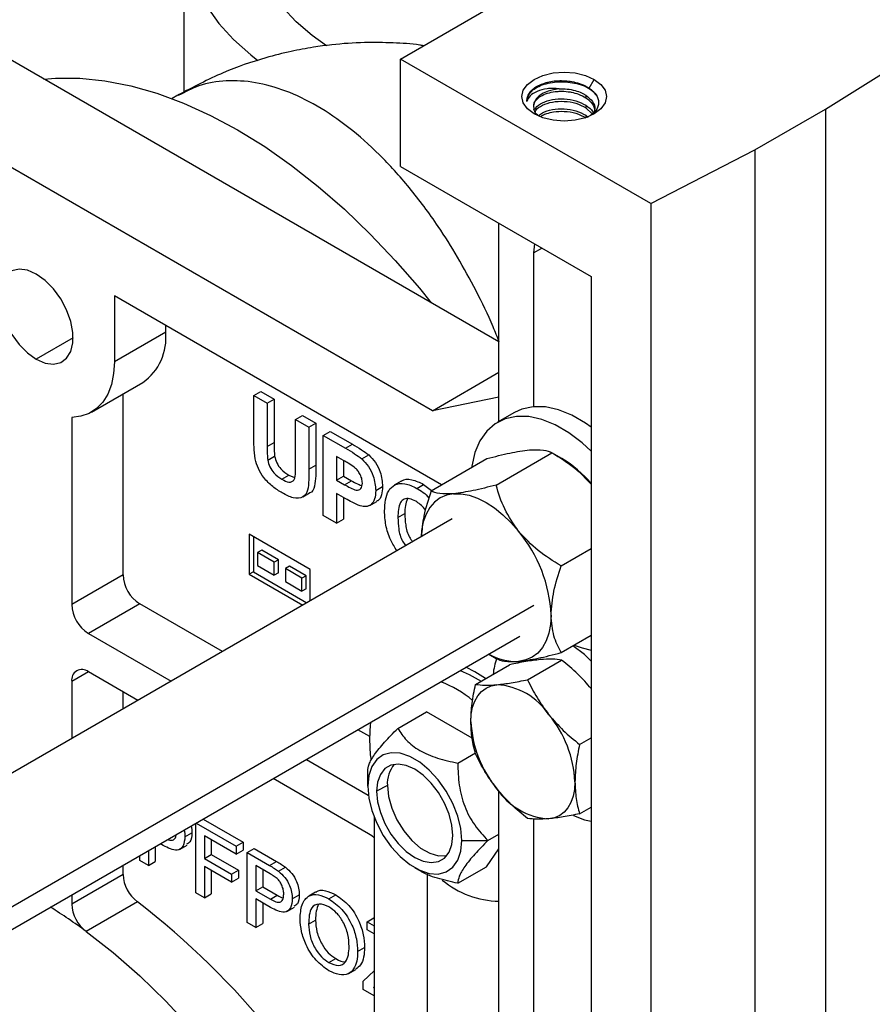
# Model space of a CAD drawing. Units: inches. Extents: x 5080.8 to 5150.4, y -3992.3 to -3933.1.
# Drawn here: x 5131.4 to 5135.7, y -3951.6 to -3946.6 of the extents above; entities that cross this region are included whole.
import ezdxf

# ---------------------------------------------------------------- set-up
doc = ezdxf.new("R2010")
doc.units = ezdxf.units.IN
doc.header["$MEASUREMENT"] = 0

msp = doc.modelspace()

# ---------------------------------------------------------------- linework, layer by layer
at = {"color": 7, "linetype": 'Continuous', "lineweight": 25}
for p, q in [((5133.82884, -3948.21072), (5129.92561, -3945.95744)), ((5132.2225, -3946.12701), (5132.2225, -3946.93877)), ((5133.48943, -3948.56178), (5129.45185, -3946.23093)), ((5133.3268, -3946.76932), (5134.18947, -3946.27131)), ((5135.49408, -3947.02444), (5136.53268, -3946.37491)), ((5133.3268, -3947.3164), (5133.3268, -3946.76932)), ((5134.60312, -3947.50612), (5133.3268, -3946.76932)), ((5134.28848, -3946.91726), (5134.31409, -3946.8729)), ((5132.19253, -3946.95372), (5132.16238, -3946.97112)), ((5132.19692, -3946.95436), (5132.1937, -3946.95586)), ((5134.27167, -3946.95404), (5134.27167, -3946.9668)), ((5134.27167, -3947.00507), (5134.27167, -3947.01783)), ((5134.27167, -3947.01783), (5134.30415, -3947.04895)), ((5134.27167, -3947.0561), (5134.28278, -3947.06676)), ((5135.13345, -3947.23263), (5135.49408, -3947.02444)), ((5135.49408, -3947.02444), (5135.49408, -3961.21585)), ((5134.60312, -3947.50612), (5135.13345, -3947.23263)), ((5135.13345, -3947.23263), (5135.13345, -3955.08775)), ((5133.3268, -3947.3164), (5134.29907, -3947.87768)), ((5134.60312, -3947.50612), (5134.60312, -3955.36125)), ((5133.82884, -3948.6163), (5133.82884, -3947.60622)), ((5134.00958, -3947.71056), (5134.00562, -3947.75736)), ((5134.00562, -3947.75736), (5134.00562, -3948.54114)), ((5134.29907, -3947.87768), (5134.29907, -3962.06916)), ((5133.5357, -3948.9396), (5131.86839, -3947.97708)), ((5131.86839, -3947.97708), (5131.86839, -3948.31187)), ((5132.13002, -3948.16083), (5131.86839, -3948.31187)), ((5132.13002, -3948.16083), (5132.13002, -3948.12812)), ((5133.48943, -3948.56178), (5133.82884, -3948.36584)), ((5131.75187, -3948.5694), (5132.0135, -3948.41837)), ((5131.91258, -3949.39893), (5131.91258, -3948.47663)), ((5132.57939, -3948.48353), (5132.61475, -3948.46311)), ((5132.61475, -3948.46311), (5132.68274, -3948.50237)), ((5132.57939, -3948.48353), (5132.64739, -3948.52278)), ((5132.57939, -3948.70042), (5132.57939, -3948.48353)), ((5132.64739, -3948.52278), (5132.68274, -3948.50237)), ((5132.64739, -3948.52278), (5132.64739, -3948.74433)), ((5132.68274, -3948.50237), (5132.68274, -3948.72392)), ((5133.82884, -3948.49335), (5133.48943, -3948.56178)), ((5133.90733, -3948.57099), (5133.82177, -3948.62038)), ((5131.65095, -3948.59574), (5131.65095, -3949.54997)), ((5132.79243, -3948.60651), (5132.82779, -3948.5861)), ((5132.79243, -3948.83281), (5132.79243, -3948.60651)), ((5132.79243, -3948.60651), (5132.86042, -3948.64576)), ((5132.82779, -3948.5861), (5132.89578, -3948.62535)), ((5132.86042, -3948.64576), (5132.89578, -3948.62535)), ((5132.89578, -3948.62535), (5132.89578, -3948.83889)), ((5132.86042, -3948.64576), (5132.86042, -3948.8593)), ((5132.93295, -3948.68763), (5132.9683, -3948.66722)), ((5132.9683, -3948.66722), (5133.08141, -3948.73251)), ((5132.64739, -3948.74433), (5132.68274, -3948.72392)), ((5132.93295, -3949.0959), (5132.93295, -3948.68763)), ((5132.93295, -3948.68763), (5133.04605, -3948.75292)), ((5133.04605, -3948.75292), (5133.08141, -3948.73251)), ((5133.81445, -3948.9404), (5134.09859, -3948.77636)), ((5134.14992, -3948.806), (5134.09852, -3948.77632)), ((5132.65015, -3948.8143), (5132.6855, -3948.79389)), ((5133.03692, -3948.81569), (5133.00094, -3948.79492)), ((5133.00094, -3948.79492), (5133.00094, -3948.91531)), ((5133.03629, -3948.81533), (5133.03629, -3948.8949)), ((5133.12991, -3948.80755), (5133.16526, -3948.78714)), ((5133.48299, -3948.97003), (5133.76714, -3948.806)), ((5132.86042, -3948.8593), (5132.89578, -3948.83889)), ((5132.72203, -3948.91133), (5132.75739, -3948.89092)), ((5132.75739, -3948.89092), (5132.78679, -3948.90235)), ((5133.00094, -3948.91531), (5133.03629, -3948.8949)), ((5133.00094, -3948.91531), (5133.04173, -3948.93886)), ((5133.03629, -3948.8949), (5133.07709, -3948.91845)), ((5133.04173, -3948.93886), (5133.07709, -3948.91845)), ((5133.3299, -3948.9215), (5133.29454, -3948.94191)), ((5133.20038, -3948.9687), (5133.23573, -3948.94829)), ((5133.40938, -3948.95743), (5133.44474, -3948.93702)), ((5133.44474, -3948.93702), (5133.48511, -3948.96881)), ((5132.82853, -3949.00138), (5132.86388, -3948.98097)), ((5133.04747, -3949.01022), (5133.00094, -3948.98336)), ((5133.00094, -3948.98336), (5133.00094, -3949.13515)), ((5133.03629, -3949.00377), (5133.03629, -3949.11474)), ((5133.17065, -3949.04404), (5133.20601, -3949.02363)), ((5133.59068, -3949.11318), (5129.31112, -3951.58372)), ((5133.00094, -3949.13515), (5132.93295, -3949.0959)), ((5133.00094, -3949.13515), (5133.03629, -3949.11474)), ((5133.3137, -3949.10649), (5133.34905, -3949.08608)), ((5132.86718, -3949.37083), (5132.55605, -3949.19122)), ((5132.55605, -3949.19122), (5132.55605, -3949.39535)), ((5132.57726, -3949.20346), (5132.57726, -3949.38311)), ((5132.61969, -3949.27287), (5132.59848, -3949.28511)), ((5132.70454, -3949.32185), (5132.61969, -3949.27287)), ((5134.1459, -3949.35273), (5134.29907, -3949.2643)), ((5132.59848, -3949.28511), (5132.59848, -3949.35044)), ((5132.68333, -3949.3341), (5132.59848, -3949.28511)), ((5132.70454, -3949.32185), (5132.68333, -3949.3341)), ((5132.70454, -3949.38718), (5132.70454, -3949.32185)), ((5132.59848, -3949.35044), (5132.68333, -3949.39942)), ((5132.68333, -3949.39942), (5132.68333, -3949.3341)), ((5132.76111, -3949.35451), (5132.7399, -3949.36676)), ((5132.82475, -3949.41574), (5132.7399, -3949.36676)), ((5132.7399, -3949.36676), (5132.7399, -3949.43208)), ((5132.84596, -3949.40349), (5132.76111, -3949.35451)), ((5132.86718, -3949.53085), (5132.86718, -3949.37083)), ((5131.91258, -3949.39893), (5131.65095, -3949.54997)), ((5132.57726, -3949.38311), (5132.55605, -3949.39535)), ((5132.55605, -3949.39535), (5132.82897, -3949.5529)), ((5132.57726, -3949.38311), (5132.85018, -3949.54066)), ((5132.70454, -3949.38718), (5132.68333, -3949.39942)), ((5132.84596, -3949.40349), (5132.82475, -3949.41574)), ((5132.82475, -3949.48106), (5132.82475, -3949.41574)), ((5132.84596, -3949.46882), (5132.84596, -3949.40349)), ((5132.7399, -3949.43208), (5132.82475, -3949.48106)), ((5132.84596, -3949.46882), (5132.82475, -3949.48106)), ((5131.99744, -3949.5459), (5131.73581, -3949.69694)), ((5132.41927, -3949.78942), (5131.99744, -3949.5459)), ((5129.65806, -3952.18015), (5133.93566, -3949.71075)), ((5131.73581, -3949.69694), (5132.15764, -3949.94046)), ((5134.1459, -3949.79469), (5134.29907, -3949.70627)), ((5133.77669, -3949.80252), (5133.81452, -3949.82437)), ((5133.77669, -3949.80252), (5133.81445, -3949.82433)), ((5133.9745, -3949.93257), (5134.14811, -3949.83235)), ((5133.70934, -3949.95628), (5133.88294, -3949.85606)), ((5131.98791, -3950.03844), (5131.73581, -3949.89291)), ((5131.65095, -3949.94191), (5131.65095, -3950.23296)), ((5131.91258, -3950.08192), (5131.91258, -3949.99496)), ((5133.31288, -3950.18095), (5133.45872, -3950.09676)), ((5133.69194, -3950.2314), (5133.45872, -3950.09676)), ((5133.17002, -3950.22282), (5133.10933, -3950.18778)), ((5134.23967, -3950.26243), (5134.29907, -3950.22814)), ((5133.61906, -3950.35771), (5133.70849, -3950.30608)), ((5132.8477, -3950.33882), (5133.16278, -3950.52071)), ((5133.15978, -3950.47531), (5133.15978, -3950.39877)), ((5133.16416, -3950.71748), (5132.67796, -3950.4368)), ((5133.26011, -3950.472), (5133.20522, -3950.50154)), ((5133.82884, -3952.17338), (5133.82884, -3950.49997)), ((5134.23967, -3950.61601), (5134.29907, -3950.58171)), ((5133.19245, -3950.63372), (5133.19245, -3952.93617)), ((5132.28361, -3951.01961), (5132.28361, -3950.66446)), ((5132.28542, -3950.66341), (5132.48985, -3950.78143)), ((5132.32077, -3950.643), (5132.52521, -3950.76102)), ((5134.00562, -3950.64238), (5134.00562, -3952.03584)), ((5132.22808, -3950.73301), (5132.26344, -3950.7126)), ((5132.48985, -3950.82265), (5132.32724, -3950.72877)), ((5132.32724, -3950.72877), (5132.32724, -3950.84327)), ((5133.77215, -3950.75229), (5133.82884, -3950.71956)), ((5132.07703, -3950.78371), (5132.07703, -3950.85953)), ((5132.11747, -3950.77713), (5132.10295, -3950.76875)), ((5132.20354, -3950.79619), (5132.2389, -3950.77578)), ((5132.36259, -3950.74918), (5132.36259, -3950.82286)), ((5132.48985, -3950.78143), (5132.52521, -3950.76102)), ((5132.48985, -3950.78143), (5132.48985, -3950.82265)), ((5132.52521, -3950.76102), (5132.52521, -3950.80224)), ((5133.63957, -3950.75229), (5133.77215, -3950.75229)), ((5131.99805, -3950.85475), (5131.99805, -3950.82931)), ((5132.04168, -3950.80412), (5132.04168, -3950.87994)), ((5132.32724, -3950.84327), (5132.36259, -3950.82286)), ((5132.36259, -3950.82286), (5132.50141, -3950.903)), ((5132.48985, -3950.82265), (5132.52521, -3950.80224)), ((5132.54538, -3950.81348), (5132.58073, -3950.79307)), ((5132.54538, -3951.17072), (5132.54538, -3950.81348)), ((5132.54538, -3950.81348), (5132.65903, -3950.87909)), ((5132.58073, -3950.79307), (5132.69439, -3950.85868)), ((5133.7649, -3950.88592), (5133.82884, -3950.79494)), ((5131.91258, -3950.92515), (5131.91258, -3950.87865)), ((5132.04168, -3950.87994), (5131.99805, -3950.85475)), ((5132.04168, -3950.87994), (5132.07703, -3950.85953)), ((5132.32724, -3950.84327), (5132.46605, -3950.92341)), ((5132.46605, -3950.96463), (5132.32724, -3950.88449)), ((5132.32724, -3950.88449), (5132.32724, -3951.04479)), ((5132.66287, -3950.92253), (5132.589, -3950.87989)), ((5132.589, -3950.87989), (5132.589, -3951.00813)), ((5132.65903, -3950.87909), (5132.69439, -3950.85868)), ((5133.61906, -3950.97011), (5133.7649, -3950.88592)), ((5131.91258, -3950.92515), (5131.65095, -3951.07619)), ((5132.36259, -3950.9049), (5132.36259, -3951.02438)), ((5132.46605, -3950.92341), (5132.50141, -3950.903)), ((5132.46605, -3950.92341), (5132.46605, -3950.96463)), ((5132.50141, -3950.903), (5132.50141, -3950.94422)), ((5132.62436, -3950.9003), (5132.62436, -3950.98772)), ((5132.70489, -3950.90893), (5132.74024, -3950.88852)), ((5133.39964, -3950.8908), (5133.42501, -3950.90545)), ((5133.46307, -3950.92183), (5133.46307, -3953.62058)), ((5132.46605, -3950.96463), (5132.50141, -3950.94422)), ((5131.65095, -3951.02968), (5131.65095, -3951.07619)), ((5132.32724, -3951.04479), (5132.28361, -3951.01961)), ((5132.32724, -3951.04479), (5132.36259, -3951.02438)), ((5132.589, -3951.00813), (5132.62436, -3950.98772)), ((5132.589, -3951.00813), (5132.66362, -3951.0512)), ((5132.62436, -3950.98772), (5132.69897, -3951.03079)), ((5132.66362, -3951.0512), (5132.69897, -3951.03079)), ((5132.77541, -3951.04897), (5132.81077, -3951.02856)), ((5132.89435, -3951.016), (5132.85899, -3951.03641)), ((5132.96201, -3951.04942), (5132.99736, -3951.02901)), ((5131.98581, -3951.06449), (5131.72418, -3951.21552)), ((5132.66479, -3951.0931), (5132.589, -3951.04935)), ((5132.589, -3951.04935), (5132.589, -3951.19591)), ((5132.62436, -3951.06976), (5132.62436, -3951.1755)), ((5132.75087, -3951.11215), (5132.78623, -3951.09174)), ((5132.589, -3951.19591), (5132.54538, -3951.17072)), ((5132.589, -3951.19591), (5132.62436, -3951.1755)), ((5132.8587, -3951.17828), (5132.89406, -3951.15787)), ((5133.15616, -3951.16608), (5133.19152, -3951.14567)), ((5133.15616, -3951.2073), (5133.15616, -3951.16608)), ((5133.15616, -3951.16608), (5133.19245, -3951.18703)), ((5133.19152, -3951.14567), (5133.19245, -3951.14621)), ((5133.19245, -3951.22825), (5133.15616, -3951.2073)), ((5133.10857, -3951.3178), (5133.14392, -3951.29739)), ((5132.96164, -3951.37438), (5132.99699, -3951.35397)), ((5133.06409, -3951.42925), (5133.09945, -3951.40884)), ((5133.13633, -3951.46893), (5133.19245, -3951.41583)), ((5133.13633, -3951.51187), (5133.13633, -3951.46893)), ((5133.19245, -3951.54427), (5133.13633, -3951.51187)), ((5133.19245, -3951.49931), (5133.19, -3951.50163)), ((5133.19, -3951.50163), (5133.19245, -3951.50022)), ((5133.19, -3951.50163), (5133.19245, -3951.50305))]:
    msp.add_line(p, q, dxfattribs=at)
at = {"color": 8, "linetype": 'Continuous', "lineweight": 25}
for p, q in [((5134.27167, -3947.0561), (5134.27167, -3947.06849)), ((5134.00562, -3947.75736), (5134.04813, -3947.73282)), ((5131.65845, -3948.19071), (5131.47064, -3948.29912)), ((5129.64872, -3952.06885), (5134.00712, -3949.55279)), ((5131.73582, -3949.89291), (5131.65095, -3949.94191))]:
    msp.add_line(p, q, dxfattribs=at)
at = {"color": 7, "linetype": 'Continuous', "lineweight": 25, "flags": 128}
for points in [[(5132.33913, -3946.5023), (5132.40151, -3946.58793), (5132.47641, -3946.67014), (5132.56327, -3946.74834), (5132.60025, -3946.77761)], [(5132.94968, -3946.70177), (5132.87717, -3946.64985), (5132.79543, -3946.57969), (5132.7258, -3946.5053)], [(5131.5093, -3946.87168), (5131.56916, -3946.86713), (5131.69279, -3946.86746), (5131.82048, -3946.88045), (5131.95158, -3946.90603), (5132.08542, -3946.94406), (5132.22134, -3946.99435), (5132.35865, -3947.05666), (5132.49665, -3947.13067), (5132.63466, -3947.216), (5132.77197, -3947.31222), (5132.90789, -3947.41886), (5133.04173, -3947.53536), (5133.17283, -3947.66115), (5133.30052, -3947.79558), (5133.42415, -3947.93799), (5133.48401, -3948.01166)], [(5134.00827, -3947.04945), (5133.9739, -3947.02359), (5133.9523, -3946.99348), (5133.94493, -3946.96117), (5133.9523, -3946.92886), (5133.9739, -3946.89875), (5134.00827, -3946.8729), (5134.05306, -3946.85306), (5134.10521, -3946.84059), (5134.16118, -3946.83633), (5134.21715, -3946.84059), (5134.26931, -3946.85306), (5134.31409, -3946.8729)], [(5134.13613, -3946.92113), (5134.10652, -3946.92566), (5134.07902, -3946.93344), (5134.05467, -3946.94417), (5134.03441, -3946.95743), (5134.01903, -3946.97272), (5134.00911, -3946.98945), (5134.00503, -3947.00698), (5134.00695, -3947.02463)], [(5134.31409, -3946.8729), (5134.34846, -3946.89875), (5134.37006, -3946.92886), (5134.37743, -3946.96117), (5134.37006, -3946.99348), (5134.34846, -3947.02359), (5134.31409, -3947.04945), (5134.26931, -3947.06928), (5134.21715, -3947.08176), (5134.16118, -3947.08601), (5134.10521, -3947.08176), (5134.05306, -3947.06928), (5134.00827, -3947.04945)], [(5131.47064, -3947.86538), (5131.4257, -3947.84573), (5131.38336, -3947.83984), (5131.3461, -3947.84802), (5131.31608, -3947.86983), (5131.29504, -3947.90397), (5131.2842, -3947.94848), (5131.2842, -3948.00076), (5131.29504, -3948.05778), (5131.31608, -3948.11622), (5131.3461, -3948.17269), (5131.38336, -3948.2239), (5131.4257, -3948.26688), (5131.47064, -3948.29912)], [(5131.47064, -3948.29912), (5131.51559, -3948.31877), (5131.55792, -3948.32467), (5131.59518, -3948.31648), (5131.6252, -3948.29468), (5131.64624, -3948.26053), (5131.65708, -3948.21602), (5131.65708, -3948.16374), (5131.64624, -3948.10672), (5131.6252, -3948.04828), (5131.59518, -3947.99181), (5131.55792, -3947.9406), (5131.51559, -3947.89763), (5131.47064, -3947.86538)], [(5131.86839, -3948.31187), (5131.86463, -3948.37267), (5131.85344, -3948.42799), (5131.83501, -3948.47678), (5131.8097, -3948.51812), (5131.77799, -3948.55122), (5131.74047, -3948.57547), (5131.69786, -3948.5904), (5131.65095, -3948.59574)], [(5134.29907, -3948.64528), (5134.27011, -3948.625), (5134.20075, -3948.58496), (5134.13217, -3948.5573), (5134.0659, -3948.54265), (5134.00341, -3948.54133), (5133.94611, -3948.55336), (5133.90733, -3948.57099)], [(5134.29907, -3948.76746), (5134.25313, -3948.72592), (5134.18455, -3948.67439), (5134.11519, -3948.63435), (5134.04661, -3948.6067), (5133.98034, -3948.59204), (5133.91785, -3948.59072), (5133.86055, -3948.60276), (5133.8097, -3948.62788), (5133.76646, -3948.66553), (5133.73178, -3948.71487), (5133.70645, -3948.7748), (5133.69101, -3948.84397), (5133.69014, -3948.85045)], [(5133.59744, -3948.98482), (5133.56139, -3948.99182), (5133.5288, -3949.00601), (5133.50021, -3949.02715), (5133.47612, -3949.05488), (5133.45694, -3949.08871), (5133.44301, -3949.12807), (5133.43455, -3949.1723), (5133.432, -3949.20478)], [(5133.59744, -3948.98482), (5133.63633, -3948.98512), (5133.67738, -3948.99273), (5133.71991, -3949.00751), (5133.76317, -3949.02921), (5133.80643, -3949.05746), (5133.84896, -3949.09178), (5133.89001, -3949.13157), (5133.9289, -3949.17616)], [(5134.09463, -3949.60331), (5134.09179, -3949.65163), (5134.08333, -3949.69585), (5134.0694, -3949.73522), (5134.05022, -3949.76905), (5134.02613, -3949.79677), (5133.99755, -3949.81791), (5133.96495, -3949.83211), (5133.9289, -3949.83911)], [(5134.29907, -3949.8376), (5134.26401, -3949.80497), (5134.20598, -3949.76001)], [(5134.21291, -3949.75601), (5134.25313, -3949.77076), (5134.29907, -3949.78226)], [(5133.75974, -3949.92718), (5133.70624, -3949.89338), (5133.66053, -3949.86958)], [(5133.63148, -3949.88635), (5133.67778, -3949.90621), (5133.73736, -3949.9401)], [(5133.68565, -3950.14674), (5133.68792, -3950.10808), (5133.69469, -3950.0727), (5133.70584, -3950.04121), (5133.72118, -3950.01415), (5133.74045, -3949.99197), (5133.76332, -3949.97506), (5133.7894, -3949.9637), (5133.81824, -3949.9581)], [(5133.16987, -3950.23621), (5133.1748, -3950.163), (5133.17706, -3950.14868)], [(5133.17833, -3950.34049), (5133.1748, -3950.31512), (5133.16987, -3950.23621)], [(5133.63957, -3950.75229), (5133.63433, -3950.69167), (5133.61883, -3950.62764), (5133.59376, -3950.56301), (5133.5602, -3950.5006), (5133.51962, -3950.44314), (5133.47381, -3950.39313), (5133.42475, -3950.35277), (5133.3746, -3950.32382), (5133.32555, -3950.30754), (5133.27973, -3950.30465), (5133.23916, -3950.31527), (5133.2056, -3950.33893), (5133.18052, -3950.37461), (5133.16502, -3950.42074), (5133.15978, -3950.47531)], [(5133.59413, -3950.72606), (5133.58926, -3950.67327), (5133.57487, -3950.61751), (5133.55171, -3950.56156), (5133.52092, -3950.50823), (5133.48405, -3950.46019), (5133.44295, -3950.41986), (5133.39968, -3950.38925), (5133.35641, -3950.3699), (5133.31531, -3950.36278), (5133.27844, -3950.36825), (5133.24765, -3950.38603), (5133.22448, -3950.41523), (5133.2101, -3950.45439), (5133.20522, -3950.50154)], [(5133.15978, -3950.47531), (5133.16502, -3950.53593), (5133.18052, -3950.59996), (5133.2056, -3950.66459), (5133.23916, -3950.727), (5133.27973, -3950.78446), (5133.32555, -3950.83447), (5133.3746, -3950.87483), (5133.42475, -3950.90378), (5133.47381, -3950.92006), (5133.51962, -3950.92295), (5133.5602, -3950.91233), (5133.59376, -3950.88867), (5133.61883, -3950.85299), (5133.63433, -3950.80686), (5133.63957, -3950.75229)], [(5133.26011, -3950.472), (5133.2657, -3950.52845), (5133.28217, -3950.58809), (5133.30855, -3950.64744), (5133.3433, -3950.70306), (5133.38441, -3950.75171), (5133.42949, -3950.79057), (5133.47593, -3950.81737), (5133.52101, -3950.83057), (5133.56212, -3950.82939), (5133.56377, -3950.82901)], [(5134.21598, -3950.45289), (5134.21372, -3950.49155), (5134.20695, -3950.52693), (5134.1958, -3950.55842), (5134.18046, -3950.58549), (5134.16119, -3950.60766), (5134.13832, -3950.62458), (5134.11224, -3950.63593), (5134.0834, -3950.64153)], [(5133.20522, -3950.50154), (5133.2101, -3950.55432), (5133.22448, -3950.61009), (5133.24765, -3950.66604), (5133.27844, -3950.71937), (5133.31531, -3950.7674), (5133.35641, -3950.80774), (5133.39968, -3950.83835), (5133.44295, -3950.8577), (5133.48405, -3950.86482), (5133.52092, -3950.85935), (5133.55171, -3950.84157), (5133.57487, -3950.81237), (5133.58926, -3950.77321), (5133.59413, -3950.72606)], [(5134.20922, -3950.62549), (5134.26401, -3950.646), (5134.29907, -3950.65386)], [(5133.19245, -3950.73941), (5133.18072, -3950.72892), (5133.16416, -3950.71748)], [(5131.72418, -3951.21552), (5131.86245, -3951.32364), (5131.99846, -3951.44249), (5132.13143, -3951.57137), (5132.2606, -3951.70956), (5132.38522, -3951.85624), (5132.50457, -3952.01058), (5132.61796, -3952.1717), (5132.72474, -3952.33865), (5132.82431, -3952.51048), (5132.91607, -3952.68619), (5132.99951, -3952.86479)]]:
    msp.add_lwpolyline(points, dxfattribs=at)
at = {"color": 7, "linetype": 'Continuous', "lineweight": 25}
for centre, radius, start, end in [((5131.84937, -3948.18898), 0.28206, 305.58463, 5.72755), ((5133.84094, -3949.31973), 0.59949, 40.16414, 58.97508), ((5133.37591, -3949.63644), 0.71948, 2.63929, 39.77207), ((5132.09681, -3949.39055), 0.18442, 182.60548, 237.39452), ((5131.83518, -3949.54158), 0.18442, 182.60548, 237.39452), ((5133.91639, -3949.55847), 0.28092, 240.24634, 272.55223), ((5134.13709, -3949.9396), 0.34, 159.87935, 174.08857), ((5131.70268, -3949.93352), 0.05241, 50.79671, 189.21404), ((5133.32105, -3950.49333), 0.58909, 50.63282, 68.96591), ((5133.79776, -3950.29977), 0.34228, 33.43491, 86.57046), ((5133.64101, -3950.4794), 0.57559, 2.63929, 39.77207), ((5134.26063, -3950.12024), 0.57559, 182.63929, 219.77207), ((5133.41057, -3950.46144), 0.15083, 139.79522, 184.01375), ((5134.10388, -3950.29986), 0.34228, 213.43491, 266.57046), ((5132.09961, -3950.91577), 0.18726, 182.87239, 232.57547), ((5133.83407, -3950.60617), 0.45505, 229.75509, 269.34182), ((5131.83798, -3951.0668), 0.18726, 182.87239, 232.57547), ((5129.48161, -3954.31334), 4.10196, 25.22389, 52.37518), ((5130.06425, -3953.4635), 2.79442, 53.55754, 58.0582)]:
    msp.add_arc(centre, radius, start, end, dxfattribs=at)
for points, knots in [([(5133.44397, -3946.70168), (5133.43762, -3946.70055), (5133.38654, -3946.69147), (5133.28579, -3946.68653), (5133.13624, -3946.68359), (5133.00051, -3946.69311), (5132.87613, -3946.70965), (5132.76356, -3946.73068), (5132.60902, -3946.76986), (5132.41313, -3946.83706), (5132.26983, -3946.91278), (5132.19434, -3946.95268)], [0, 0, 0, 0, 0.014902, 0.1199735, 0.2325346, 0.3609845, 0.4340866, 0.5226768, 0.6256722, 0.8027789, 1, 1, 1, 1]), ([(5133.97116, -3946.98527), (5133.9748, -3946.96878), (5133.98205, -3946.93591), (5134.04584, -3946.89785), (5134.13359, -3946.88132), (5134.22677, -3946.89123), (5134.29857, -3946.91883), (5134.31827, -3946.94602), (5134.32526, -3946.95567)], [0, 0, 0, 0, 0.1803833, 0.3596442, 0.5413501, 0.720708, 0.900877, 1, 1, 1, 1]), ([(5134.13613, -3946.92113), (5134.12572, -3946.92026), (5134.1087, -3946.91883), (5134.08856, -3946.91964), (5134.05942, -3946.92237), (5134.02127, -3946.93284), (5133.98328, -3946.9557), (5133.9752, -3946.97541), (5133.97116, -3946.98527)], [0, 0, 0, 0, 0.1251561, 0.2046544, 0.2507788, 0.5001966, 0.7498816, 1, 1, 1, 1]), ([(5134.02348, -3946.9069), (5134.04299, -3946.89873), (5134.082, -3946.8824), (5134.14408, -3946.87808), (5134.19297, -3946.88225), (5134.23048, -3946.89026), (5134.26355, -3946.90236), (5134.28123, -3946.91293), (5134.28848, -3946.91726)], [0, 0, 0, 0, 0.2496232, 0.4990188, 0.6158316, 0.7494922, 0.897361, 1, 1, 1, 1]), ([(5134.13613, -3946.92113), (5134.14976, -3946.92114), (5134.17728, -3946.92116), (5134.21648, -3946.92901), (5134.24454, -3946.93919), (5134.26036, -3946.94724), (5134.26682, -3946.951), (5134.26956, -3946.95269), (5134.27075, -3946.95345), (5134.27126, -3946.95378), (5134.27149, -3946.95392), (5134.27159, -3946.95399), (5134.27164, -3946.95402), (5134.27166, -3946.95403), (5134.27167, -3946.95404)], [0, 0, 0, 0, 0.2765252, 0.558377, 0.8076848, 0.9160311, 0.9632003, 0.9838382, 0.9928948, 0.9968749, 0.9986252, 0.9993951, 0.9997339, 1, 1, 1, 1]), ([(5134.28848, -3946.91726), (5134.30194, -3946.92827), (5134.32886, -3946.95029), (5134.34002, -3946.9912), (5134.33003, -3947.02928), (5134.30591, -3947.04867), (5134.29541, -3947.05711)], [0, 0, 0, 0, 0.26511522, 0.5304109, 0.79562553, 1, 1, 1, 1]), ([(5134.00649, -3947.01142), (5134.00592, -3947.00802), (5134.00534, -3947.00453), (5134.00636, -3947.00034), (5134.00712, -3946.99749), (5134.0109, -3946.9873), (5134.02258, -3946.97157), (5134.04891, -3946.95336), (5134.08359, -3946.94031), (5134.11492, -3946.93512), (5134.13318, -3946.93398), (5134.15182, -3946.93332), (5134.16739, -3946.93401), (5134.1828, -3946.93596), (5134.1879, -3946.93666), (5134.20627, -3946.93972), (5134.23765, -3946.94793), (5134.25995, -3946.9603), (5134.27167, -3946.9668)], [0, 0, 0, 0, 0.0524772, 0.0540197, 0.0656077, 0.0972939, 0.2159828, 0.3265528, 0.45409, 0.5668858, 0.5974417, 0.6062224, 0.7210404, 0.7224301, 0.7332295, 0.7630942, 0.8755521, 1, 1, 1, 1]), ([(5134.01359, -3947.0269), (5134.01448, -3947.02403), (5134.0186, -3947.01057), (5134.04893, -3946.99081), (5134.09959, -3946.97371), (5134.16106, -3946.97005), (5134.22328, -3946.97971), (5134.25554, -3946.99662), (5134.27167, -3947.00507)], [0, 0, 0, 0, 0.0515438, 0.241235, 0.4309263, 0.6206175, 0.8103087, 1, 1, 1, 1]), ([(5134.27167, -3946.95404), (5134.28421, -3946.96438), (5134.3093, -3946.98505), (5134.32157, -3947.01733), (5134.31438, -3947.03535), (5134.31217, -3947.04088)], [0, 0, 0, 0, 0.4094384, 0.8188766, 1, 1, 1, 1]), ([(5134.01366, -3947.0395), (5134.01452, -3947.03668), (5134.01865, -3947.02328), (5134.04894, -3947.00358), (5134.09958, -3946.98646), (5134.16106, -3946.98281), (5134.22328, -3946.99247), (5134.25554, -3947.00938), (5134.27167, -3947.01783)], [0, 0, 0, 0, 0.050624, 0.2404992, 0.4303744, 0.6202496, 0.8101248, 1, 1, 1, 1]), ([(5134.03079, -3947.05867), (5134.03685, -3947.05328), (5134.05322, -3947.03873), (5134.10045, -3947.02499), (5134.16083, -3947.02102), (5134.22334, -3947.03076), (5134.25556, -3947.04766), (5134.27167, -3947.0561)], [0, 0, 0, 0, 0.1280919, 0.3460692, 0.5640464, 0.7820234, 1, 1, 1, 1]), ([(5134.27167, -3947.00507), (5134.28611, -3947.01514), (5134.3029, -3947.02683), (5134.30691, -3947.04159), (5134.30747, -3947.04365)], [0, 0, 0, 0, 0.86029744, 1, 1, 1, 1]), ([(5134.03082, -3947.05865), (5134.02715, -3947.05596), (5134.0168, -3947.04841), (5134.01114, -3947.03731), (5134.0079, -3947.02853), (5134.00721, -3947.02567), (5134.00695, -3947.02463)], [0, 0, 0, 0, 0.2720237, 0.765504, 0.9149442, 1, 1, 1, 1]), ([(5134.0402, -3947.06252), (5134.04358, -3947.06033), (5134.05296, -3947.05424), (5134.07487, -3947.04562), (5134.1112, -3947.03672), (5134.16283, -3947.03413), (5134.22334, -3947.04351), (5134.25558, -3947.06043), (5134.27167, -3947.06886)], [0, 0, 0, 0, 0.0626498, 0.1740774, 0.3186285, 0.5319463, 0.7665338, 1, 1, 1, 1]), ([(5132.58633, -3948.80756), (5132.58389, -3948.787), (5132.57953, -3948.75027), (5132.57944, -3948.71566), (5132.57939, -3948.70042)], [0, 0, 0, 0, 0.5597347, 1, 1, 1, 1]), ([(5132.68274, -3948.72392), (5132.68268, -3948.73669), (5132.68259, -3948.75948), (5132.68461, -3948.78338), (5132.6855, -3948.79389)], [0, 0, 0, 0, 0.5601797, 1, 1, 1, 1]), ([(5132.64739, -3948.74433), (5132.64733, -3948.7571), (5132.64723, -3948.77989), (5132.64926, -3948.80379), (5132.65015, -3948.8143)], [0, 0, 0, 0, 0.5601797, 1, 1, 1, 1]), ([(5133.04605, -3948.75292), (5133.06179, -3948.7619), (5133.08988, -3948.77794), (5133.11769, -3948.7985), (5133.12991, -3948.80755)], [0, 0, 0, 0, 0.5603423, 1, 1, 1, 1]), ([(5133.08141, -3948.73251), (5133.09715, -3948.74149), (5133.12524, -3948.75753), (5133.15304, -3948.77809), (5133.16526, -3948.78714)], [0, 0, 0, 0, 0.5603423, 1, 1, 1, 1]), ([(5133.76714, -3948.806), (5133.80755, -3948.79548), (5133.88853, -3948.77441), (5133.95223, -3948.76586), (5133.98414, -3948.76158)], [0, 0, 0, 0, 0.4990739, 1, 1, 1, 1]), ([(5133.98414, -3948.76158), (5134.01005, -3948.76067), (5134.06209, -3948.75886), (5134.08639, -3948.77051), (5134.09859, -3948.77636)], [0, 0, 0, 0, 0.49779427, 1, 1, 1, 1]), ([(5134.09859, -3948.77636), (5134.13914, -3948.80072), (5134.21365, -3948.84549), (5134.27232, -3948.90814), (5134.29907, -3948.93671)], [0, 0, 0, 0, 0.5440936, 1, 1, 1, 1]), ([(5132.72409, -3948.98056), (5132.70782, -3948.97083), (5132.67538, -3948.95142), (5132.63209, -3948.90837), (5132.60002, -3948.85698), (5132.5909, -3948.82402), (5132.58633, -3948.80756)], [0, 0, 0, 0, 0.2810221, 0.5604673, 0.7803432, 1, 1, 1, 1]), ([(5132.65015, -3948.8143), (5132.65311, -3948.82567), (5132.65904, -3948.84841), (5132.68524, -3948.88692), (5132.70808, -3948.90207), (5132.72203, -3948.91133)], [0, 0, 0, 0, 0.2800826, 0.5601679, 1, 1, 1, 1]), ([(5132.6855, -3948.79389), (5132.68847, -3948.80526), (5132.69439, -3948.828), (5132.72059, -3948.8665), (5132.74343, -3948.88166), (5132.75739, -3948.89092)], [0, 0, 0, 0, 0.2800826, 0.5601679, 1, 1, 1, 1]), ([(5133.0906, -3948.84955), (5133.0806, -3948.84272), (5133.06274, -3948.83053), (5133.04481, -3948.82023), (5133.03692, -3948.81569)], [0, 0, 0, 0, 0.5598334, 1, 1, 1, 1]), ([(5133.12991, -3948.80755), (5133.14167, -3948.81995), (5133.16521, -3948.84478), (5133.19505, -3948.90445), (5133.19836, -3948.94435), (5133.20038, -3948.9687)], [0, 0, 0, 0, 0.280133, 0.5607823, 1, 1, 1, 1]), ([(5133.16526, -3948.78714), (5133.17702, -3948.79954), (5133.20056, -3948.82437), (5133.23041, -3948.88404), (5133.23372, -3948.92394), (5133.23573, -3948.94829)], [0, 0, 0, 0, 0.280133, 0.5607823, 1, 1, 1, 1]), ([(5132.72203, -3948.91133), (5132.73453, -3948.91782), (5132.75327, -3948.92756), (5132.77442, -3948.92432), (5132.7901, -3948.91058), (5132.79176, -3948.87452), (5132.79221, -3948.84674), (5132.79243, -3948.83281)], [0, 0, 0, 0, 0.2495931, 0.3744745, 0.4995217, 0.7489703, 1, 1, 1, 1]), ([(5132.86042, -3948.8593), (5132.86022, -3948.87779), (5132.85982, -3948.91473), (5132.85644, -3948.96887), (5132.83123, -3949.00845), (5132.78114, -3949.01075), (5132.74315, -3948.99065), (5132.72409, -3948.98056)], [0, 0, 0, 0, 0.1876084, 0.3748949, 0.5606368, 0.7795789, 1, 1, 1, 1]), ([(5132.89578, -3948.83889), (5132.89568, -3948.85759), (5132.89547, -3948.89496), (5132.89059, -3948.9459), (5132.87833, -3948.97933), (5132.86407, -3948.98051), (5132.86371, -3948.98054)], [0, 0, 0, 0, 0.3317481, 0.662927, 0.9913744, 1, 1, 1, 1]), ([(5133.13239, -3948.93067), (5133.13182, -3948.92268), (5133.13069, -3948.90671), (5133.11968, -3948.88241), (5133.10573, -3948.86279), (5133.09565, -3948.85396), (5133.0906, -3948.84955)], [0, 0, 0, 0, 0.279877, 0.5591387, 0.7795073, 1, 1, 1, 1]), ([(5133.07709, -3948.91845), (5133.08709, -3948.92435), (5133.10378, -3948.9342), (5133.12014, -3948.93987), (5133.12669, -3948.94215)], [0, 0, 0, 0, 0.59887499, 1, 1, 1, 1]), ([(5133.33046, -3948.92232), (5133.33134, -3948.92145), (5133.34419, -3948.90873), (5133.38466, -3948.90872), (5133.42469, -3948.92758), (5133.44474, -3948.93702)], [0, 0, 0, 0, 0.0354954, 0.5171745, 1, 1, 1, 1]), ([(5133.04173, -3948.93886), (5133.05166, -3948.94438), (5133.07147, -3948.95541), (5133.09676, -3948.96737), (5133.11447, -3948.9663), (5133.12475, -3948.95944), (5133.13134, -3948.94736), (5133.13204, -3948.93624), (5133.13239, -3948.93067)], [0, 0, 0, 0, 0.250536, 0.5002868, 0.6252568, 0.7501531, 0.8750412, 1, 1, 1, 1]), ([(5133.20038, -3948.9687), (5133.19956, -3948.9839), (5133.19793, -3949.01425), (5133.17866, -3949.04195), (5133.1518, -3949.05278), (5133.13164, -3949.04899), (5133.12155, -3949.0471)], [0, 0, 0, 0, 0.2803402, 0.5598909, 0.779887, 1, 1, 1, 1]), ([(5133.23573, -3948.94829), (5133.23477, -3948.96319), (5133.23285, -3948.99297), (5133.21944, -3949.01766), (5133.20716, -3949.02183), (5133.2054, -3949.02243)], [0, 0, 0, 0, 0.4621028, 0.9229044, 1, 1, 1, 1]), ([(5133.24571, -3949.07321), (5133.24649, -3949.05378), (5133.24804, -3949.01493), (5133.26429, -3948.96675), (5133.29746, -3948.93475), (5133.3483, -3948.92763), (5133.389, -3948.94749), (5133.40938, -3948.95743)], [0, 0, 0, 0, 0.1871759, 0.3740555, 0.5606401, 0.7800589, 1, 1, 1, 1]), ([(5133.40938, -3948.95743), (5133.43174, -3948.97026), (5133.4543, -3948.9832), (5133.47215, -3949.00703), (5133.4723, -3949.00723)], [0, 0, 0, 0, 0.9916736, 1, 1, 1, 1]), ([(5133.48299, -3948.97003), (5133.46865, -3949.01343), (5133.442, -3949.0941), (5133.43631, -3949.16914), (5133.43369, -3949.20381)], [0, 0, 0, 0, 0.5379918, 1, 1, 1, 1]), ([(5133.59744, -3948.98482), (5133.57154, -3948.98572), (5133.51949, -3948.98754), (5133.49519, -3948.97589), (5133.48299, -3948.97003)], [0, 0, 0, 0, 0.4977943, 1, 1, 1, 1]), ([(5133.81445, -3948.9404), (5133.77403, -3948.95091), (5133.69305, -3948.97199), (5133.62935, -3948.98053), (5133.59744, -3948.98482)], [0, 0, 0, 0, 0.4990739, 1, 1, 1, 1]), ([(5133.9289, -3949.17616), (5133.90299, -3949.13867), (5133.85095, -3949.06334), (5133.82665, -3948.9815), (5133.81445, -3948.9404)], [0, 0, 0, 0, 0.4977943, 1, 1, 1, 1]), ([(5133.12155, -3949.0471), (5133.10778, -3949.04123), (5133.08318, -3949.03074), (5133.05839, -3949.01649), (5133.04747, -3949.01022)], [0, 0, 0, 0, 0.5598087, 1, 1, 1, 1]), ([(5133.40464, -3949.02274), (5133.39406, -3949.01757), (5133.37294, -3949.00725), (5133.34492, -3949.01024), (5133.32422, -3949.02951), (5133.31496, -3949.06431), (5133.31412, -3949.09242), (5133.3137, -3949.10649)], [0, 0, 0, 0, 0.1866437, 0.3729475, 0.5592129, 0.779341, 1, 1, 1, 1]), ([(5133.36205, -3949.01136), (5133.35798, -3949.022), (5133.34966, -3949.04375), (5133.34926, -3949.07177), (5133.34905, -3949.08608)], [0, 0, 0, 0, 0.4891688, 1, 1, 1, 1]), ([(5133.45405, -3949.07075), (5133.45234, -3949.06771), (5133.44527, -3949.05517), (5133.42753, -3949.03792), (5133.41227, -3949.0278), (5133.40464, -3949.02274)], [0, 0, 0, 0, 0.1374791, 0.5685008, 1, 1, 1, 1]), ([(5133.30892, -3949.27584), (5133.29759, -3949.25778), (5133.27144, -3949.21607), (5133.24915, -3949.1433), (5133.24686, -3949.0966), (5133.24571, -3949.07321)], [0, 0, 0, 0, 0.2760979, 0.637537, 1, 1, 1, 1]), ([(5133.3137, -3949.10649), (5133.31438, -3949.12526), (5133.31574, -3949.16266), (5133.32829, -3949.21653), (5133.34764, -3949.2424), (5133.35343, -3949.25014)], [0, 0, 0, 0, 0.41387268, 0.82456419, 1, 1, 1, 1]), ([(5133.34905, -3949.08608), (5133.34973, -3949.10485), (5133.35109, -3949.14225), (5133.36364, -3949.19612), (5133.38299, -3949.22199), (5133.38878, -3949.22973)], [0, 0, 0, 0, 0.41387268, 0.82456419, 1, 1, 1, 1]), ([(5134.1459, -3949.35273), (5134.10549, -3949.32822), (5134.02451, -3949.27912), (5133.96081, -3949.21052), (5133.9289, -3949.17616)], [0, 0, 0, 0, 0.49907388, 1, 1, 1, 1]), ([(5134.09463, -3949.60331), (5134.09753, -3949.56314), (5134.10336, -3949.48263), (5134.1317, -3949.39609), (5134.1459, -3949.35273)], [0, 0, 0, 0, 0.4989892, 1, 1, 1, 1]), ([(5134.1459, -3949.79469), (5134.13171, -3949.76773), (5134.10336, -3949.71392), (5134.09753, -3949.64014), (5134.09463, -3949.60331)], [0, 0, 0, 0, 0.5008637, 1, 1, 1, 1]), ([(5133.81445, -3949.82433), (5133.82656, -3949.83015), (5133.85084, -3949.84181), (5133.90285, -3949.84001), (5133.9289, -3949.83911)], [0, 0, 0, 0, 0.4990739, 1, 1, 1, 1]), ([(5134.03921, -3949.83053), (5134.01551, -3949.83325), (5133.96815, -3949.83868), (5133.91133, -3949.85027), (5133.88294, -3949.85606)], [0, 0, 0, 0, 0.5002515, 1, 1, 1, 1]), ([(5133.9289, -3949.83911), (5133.96059, -3949.83487), (5134.02426, -3949.82634), (5134.10524, -3949.80527), (5134.1459, -3949.79469)], [0, 0, 0, 0, 0.4977943, 1, 1, 1, 1]), ([(5134.14811, -3949.83235), (5134.13304, -3949.83044), (5134.10292, -3949.82662), (5134.06043, -3949.82923), (5134.03921, -3949.83053)], [0, 0, 0, 0, 0.5003833, 1, 1, 1, 1]), ([(5134.29907, -3949.97785), (5134.27706, -3949.95259), (5134.23135, -3949.90013), (5134.17653, -3949.8555), (5134.14811, -3949.83235)], [0, 0, 0, 0, 0.481524, 1, 1, 1, 1]), ([(5133.81824, -3949.9581), (5133.84193, -3949.95538), (5133.8893, -3949.94996), (5133.94611, -3949.93836), (5133.9745, -3949.93257)], [0, 0, 0, 0, 0.5002515, 1, 1, 1, 1]), ([(5133.9745, -3949.93257), (5133.98957, -3949.96348), (5134.01969, -3950.02526), (5134.06217, -3950.08255), (5134.0834, -3950.11118)], [0, 0, 0, 0, 0.5003833, 1, 1, 1, 1]), ([(5133.68565, -3950.14674), (5133.68688, -3950.11596), (5133.68933, -3950.05464), (5133.70269, -3949.98898), (5133.70934, -3949.95628)], [0, 0, 0, 0, 0.5020027, 1, 1, 1, 1]), ([(5133.70934, -3949.95628), (5133.72441, -3949.95819), (5133.75452, -3949.96201), (5133.79701, -3949.9594), (5133.81824, -3949.9581)], [0, 0, 0, 0, 0.5003833, 1, 1, 1, 1]), ([(5134.0834, -3950.11118), (5134.1071, -3950.13843), (5134.15446, -3950.1929), (5134.21128, -3950.23927), (5134.23967, -3950.26243)], [0, 0, 0, 0, 0.50025147, 1, 1, 1, 1]), ([(5133.15978, -3950.39877), (5133.16092, -3950.38789), (5133.1632, -3950.3661), (5133.19104, -3950.31624), (5133.24306, -3950.25225), (5133.28953, -3950.20478), (5133.31288, -3950.18095)], [0, 0, 0, 0, 0.2486691, 0.4982464, 0.7480107, 1, 1, 1, 1]), ([(5133.31288, -3950.18095), (5133.32621, -3950.20138), (5133.35283, -3950.24216), (5133.42099, -3950.29533), (5133.51308, -3950.33465), (5133.58369, -3950.35001), (5133.61906, -3950.35771)], [0, 0, 0, 0, 0.2505077, 0.5001125, 0.7496246, 1, 1, 1, 1]), ([(5133.70934, -3950.30985), (5133.70264, -3950.28464), (5133.6893, -3950.23439), (5133.68687, -3950.17589), (5133.68565, -3950.14674)], [0, 0, 0, 0, 0.501673, 1, 1, 1, 1]), ([(5134.23967, -3950.26243), (5134.23302, -3950.29513), (5134.21966, -3950.36079), (5134.21721, -3950.42211), (5134.21598, -3950.45289)], [0, 0, 0, 0, 0.4979973, 1, 1, 1, 1]), ([(5133.81824, -3950.48846), (5133.79698, -3950.4598), (5133.7545, -3950.4025), (5133.72439, -3950.34073), (5133.70934, -3950.30985)], [0, 0, 0, 0, 0.50025147, 1, 1, 1, 1]), ([(5133.61906, -3950.35771), (5133.6202, -3950.39518), (5133.62248, -3950.47028), (5133.65032, -3950.58027), (5133.70234, -3950.67696), (5133.74881, -3950.7271), (5133.77215, -3950.75229)], [0, 0, 0, 0, 0.24866906, 0.49824641, 0.74801072, 1, 1, 1, 1]), ([(5134.21598, -3950.45289), (5134.2172, -3950.48204), (5134.21963, -3950.54054), (5134.23297, -3950.5908), (5134.23967, -3950.61601)], [0, 0, 0, 0, 0.498327, 1, 1, 1, 1]), ([(5133.9745, -3950.63972), (5133.94607, -3950.61652), (5133.88926, -3950.57015), (5133.8419, -3950.51568), (5133.81824, -3950.48846)], [0, 0, 0, 0, 0.5003833, 1, 1, 1, 1]), ([(5134.23967, -3950.61601), (5134.21124, -3950.62181), (5134.15443, -3950.6334), (5134.10706, -3950.63882), (5134.0834, -3950.64153)], [0, 0, 0, 0, 0.5003833, 1, 1, 1, 1]), ([(5132.25952, -3950.67836), (5132.25968, -3950.67888), (5132.26348, -3950.69093), (5132.26346, -3950.702), (5132.26344, -3950.7126)], [0, 0, 0, 0, 0.0426859, 1, 1, 1, 1]), ([(5134.0834, -3950.64153), (5134.06215, -3950.64284), (5134.01966, -3950.64545), (5133.98955, -3950.64163), (5133.9745, -3950.63972)], [0, 0, 0, 0, 0.5002515, 1, 1, 1, 1]), ([(5132.22808, -3950.73301), (5132.22641, -3950.74991), (5132.22306, -3950.78362), (5132.1927, -3950.80631), (5132.15378, -3950.79653), (5132.12958, -3950.78361), (5132.11747, -3950.77713)], [0, 0, 0, 0, 0.2798366, 0.5578798, 0.7785564, 1, 1, 1, 1]), ([(5132.14115, -3950.7467), (5132.14229, -3950.74724), (5132.15278, -3950.75227), (5132.16968, -3950.75145), (5132.18125, -3950.73788), (5132.18228, -3950.72626), (5132.18259, -3950.72277)], [0, 0, 0, 0, 0.0543601, 0.4989855, 0.8496795, 1, 1, 1, 1]), ([(5132.17651, -3950.72629), (5132.17768, -3950.72698), (5132.17961, -3950.72811), (5132.18125, -3950.72792), (5132.18189, -3950.72784)], [0, 0, 0, 0, 0.6094387, 1, 1, 1, 1]), ([(5132.22416, -3950.69877), (5132.22433, -3950.69929), (5132.22812, -3950.71134), (5132.2281, -3950.72241), (5132.22808, -3950.73301)], [0, 0, 0, 0, 0.0426859, 1, 1, 1, 1]), ([(5132.26344, -3950.7126), (5132.26242, -3950.7306), (5132.26082, -3950.75893), (5132.24285, -3950.76824), (5132.23631, -3950.77163)], [0, 0, 0, 0, 0.6357302, 1, 1, 1, 1]), ([(5133.77215, -3950.75229), (5133.74912, -3950.77581), (5133.70295, -3950.82294), (5133.65087, -3950.88679), (5133.62255, -3950.93711), (5133.62023, -3950.95908), (5133.61906, -3950.97011)], [0, 0, 0, 0, 0.2486691, 0.4982464, 0.7480107, 1, 1, 1, 1]), ([(5132.65903, -3950.87909), (5132.66763, -3950.8841), (5132.68298, -3950.89304), (5132.69819, -3950.90408), (5132.70489, -3950.90893)], [0, 0, 0, 0, 0.56010127, 1, 1, 1, 1]), ([(5132.69439, -3950.85868), (5132.70298, -3950.86369), (5132.71833, -3950.87263), (5132.73355, -3950.88367), (5132.74024, -3950.88852)], [0, 0, 0, 0, 0.5601013, 1, 1, 1, 1]), ([(5132.69851, -3950.94625), (5132.69189, -3950.94128), (5132.68008, -3950.93241), (5132.66813, -3950.92555), (5132.66287, -3950.92253)], [0, 0, 0, 0, 0.5595849, 1, 1, 1, 1]), ([(5132.70489, -3950.90893), (5132.71611, -3950.91856), (5132.7385, -3950.93777), (5132.7615, -3950.97856), (5132.77349, -3951.01678), (5132.77477, -3951.03824), (5132.77541, -3951.04897)], [0, 0, 0, 0, 0.280091, 0.558988, 0.7794161, 1, 1, 1, 1]), ([(5132.74024, -3950.88852), (5132.75146, -3950.89815), (5132.77386, -3950.91736), (5132.79686, -3950.95815), (5132.80884, -3950.99637), (5132.81013, -3951.01783), (5132.81077, -3951.02856)], [0, 0, 0, 0, 0.280091, 0.558988, 0.7794161, 1, 1, 1, 1]), ([(5133.61906, -3950.97011), (5133.5843, -3950.96214), (5133.51489, -3950.94621), (5133.44741, -3950.92279), (5133.42494, -3950.9054), (5133.42492, -3950.90538)], [0, 0, 0, 0, 0.5006147, 0.9995032, 1, 1, 1, 1]), ([(5132.73178, -3951.02522), (5132.73139, -3951.01785), (5132.73062, -3951.00313), (5132.72298, -3950.98055), (5132.71208, -3950.96045), (5132.70303, -3950.95098), (5132.69851, -3950.94625)], [0, 0, 0, 0, 0.2802067, 0.5599216, 0.7800333, 1, 1, 1, 1]), ([(5132.66362, -3951.0512), (5132.6731, -3951.0563), (5132.69197, -3951.06646), (5132.71732, -3951.06807), (5132.73027, -3951.05019), (5132.73128, -3951.03355), (5132.73178, -3951.02522)], [0, 0, 0, 0, 0.2813702, 0.5597857, 0.7793832, 1, 1, 1, 1]), ([(5132.69897, -3951.03079), (5132.70885, -3951.03719), (5132.7195, -3951.04409), (5132.72857, -3951.04383), (5132.72922, -3951.04381)], [0, 0, 0, 0, 0.9280499, 1, 1, 1, 1]), ([(5132.81077, -3951.02856), (5132.80975, -3951.04657), (5132.80815, -3951.07489), (5132.79018, -3951.0842), (5132.78363, -3951.0876)], [0, 0, 0, 0, 0.6357302, 1, 1, 1, 1]), ([(5132.81507, -3951.15252), (5132.81657, -3951.12656), (5132.81955, -3951.07479), (5132.85577, -3951.03081), (5132.90738, -3951.023), (5132.94379, -3951.04061), (5132.96201, -3951.04942)], [0, 0, 0, 0, 0.2805803, 0.5596082, 0.7795777, 1, 1, 1, 1]), ([(5132.89529, -3951.01725), (5132.89611, -3951.01619), (5132.90646, -3951.00293), (5132.94408, -3951.00447), (5132.97959, -3951.02082), (5132.99736, -3951.02901)], [0, 0, 0, 0, 0.0413202, 0.5201673, 1, 1, 1, 1]), ([(5132.99736, -3951.02901), (5133.02015, -3951.04522), (5133.06566, -3951.0776), (5133.11572, -3951.15709), (5133.14033, -3951.23348), (5133.14273, -3951.27607), (5133.14392, -3951.29739)], [0, 0, 0, 0, 0.2796156, 0.5585718, 0.779078, 1, 1, 1, 1]), ([(5132.77541, -3951.04897), (5132.77373, -3951.06588), (5132.77039, -3951.09959), (5132.74003, -3951.12228), (5132.70111, -3951.1125), (5132.67691, -3951.09957), (5132.66479, -3951.0931)], [0, 0, 0, 0, 0.2798366, 0.5578798, 0.7785564, 1, 1, 1, 1]), ([(5132.96225, -3951.09078), (5132.94486, -3951.08346), (5132.91011, -3951.06882), (5132.87317, -3951.0893), (5132.86023, -3951.13189), (5132.85921, -3951.1628), (5132.8587, -3951.17828)], [0, 0, 0, 0, 0.2792262, 0.5578125, 0.7785636, 1, 1, 1, 1]), ([(5132.90968, -3951.07746), (5132.90481, -3951.08857), (5132.89479, -3951.11145), (5132.8943, -3951.1421), (5132.89406, -3951.15787)], [0, 0, 0, 0, 0.4856944, 1, 1, 1, 1]), ([(5132.96201, -3951.04942), (5132.98479, -3951.06563), (5133.03031, -3951.09801), (5133.08036, -3951.1775), (5133.10498, -3951.25389), (5133.10737, -3951.29648), (5133.10857, -3951.3178)], [0, 0, 0, 0, 0.2796156, 0.5585718, 0.779078, 1, 1, 1, 1]), ([(5133.06494, -3951.29225), (5133.06388, -3951.27215), (5133.06176, -3951.23204), (5133.03863, -3951.16946), (5133.00203, -3951.1185), (5132.97552, -3951.10002), (5132.96225, -3951.09078)], [0, 0, 0, 0, 0.2807848, 0.560094, 0.7799497, 1, 1, 1, 1]), ([(5132.96182, -3951.41571), (5132.93948, -3951.39983), (5132.89482, -3951.36809), (5132.84536, -3951.29073), (5132.81965, -3951.21574), (5132.8166, -3951.1736), (5132.81507, -3951.15252)], [0, 0, 0, 0, 0.279586, 0.5587724, 0.7793005, 1, 1, 1, 1]), ([(5132.8587, -3951.17828), (5132.85975, -3951.198), (5132.86183, -3951.23735), (5132.88685, -3951.29834), (5132.92268, -3951.34764), (5132.94865, -3951.36547), (5132.96164, -3951.37438)], [0, 0, 0, 0, 0.2806425, 0.5598846, 0.7798548, 1, 1, 1, 1]), ([(5132.89406, -3951.15787), (5132.8951, -3951.17759), (5132.89719, -3951.21694), (5132.92221, -3951.27793), (5132.95804, -3951.32723), (5132.984, -3951.34506), (5132.99699, -3951.35397)], [0, 0, 0, 0, 0.2806425, 0.5598846, 0.7798548, 1, 1, 1, 1]), ([(5132.96164, -3951.37438), (5132.9786, -3951.38167), (5133.01253, -3951.39626), (5133.04769, -3951.37568), (5133.06309, -3951.3372), (5133.06432, -3951.30725), (5133.06494, -3951.29225)], [0, 0, 0, 0, 0.2790915, 0.5581698, 0.7788102, 1, 1, 1, 1]), ([(5133.10857, -3951.3178), (5133.1077, -3951.33473), (5133.10597, -3951.36858), (5133.08974, -3951.40879), (5133.06028, -3951.4362), (5133.01506, -3951.44045), (5132.97957, -3951.42396), (5132.96182, -3951.41571)], [0, 0, 0, 0, 0.1870748, 0.373972, 0.5605475, 0.7801582, 1, 1, 1, 1]), ([(5133.14392, -3951.29739), (5133.143, -3951.31423), (5133.14115, -3951.34788), (5133.12642, -3951.38781), (5133.10756, -3951.40145), (5133.09876, -3951.40782)], [0, 0, 0, 0, 0.3479839, 0.6956374, 1, 1, 1, 1]), ([(5132.99699, -3951.35397), (5133.0152, -3951.36412), (5133.03438, -3951.37482), (5133.047, -3951.36785), (5133.04765, -3951.3675)], [0, 0, 0, 0, 0.9492301, 1, 1, 1, 1])]:
    msp.add_open_spline(points, degree=3, knots=knots, dxfattribs=at)
at = {"color": 8, "linetype": 'Continuous', "lineweight": 25}
msp.add_open_spline([(5133.83047, -3948.21166), (5133.82031, -3948.18597), (5133.7844, -3948.09518), (5133.71342, -3947.94989), (5133.61994, -3947.77851), (5133.50728, -3947.6005), (5133.3744, -3947.42214), (5133.22081, -3947.25343), (5133.0626, -3947.1136), (5132.90212, -3947.00437), (5132.74203, -3946.92753), (5132.58606, -3946.88412), (5132.43736, -3946.87588), (5132.30543, -3946.89702), (5132.23047, -3946.93663), (5132.19692, -3946.95436)], degree=3, knots=[0, 0, 0, 0, 0.0264163, 0.0933573, 0.1588133, 0.2227892, 0.3125315, 0.4007963, 0.4876009, 0.5765046, 0.6647234, 0.7522785, 0.840545, 0.9286412, 1, 1, 1, 1], dxfattribs=at)
at = {"color": 7, "linetype": 'Continuous', "lineweight": 25}
for points in [[(5133.97116, -3946.98527), (5133.97156, -3946.97807), (5133.97234, -3946.96369), (5133.98283, -3946.94286), (5133.99927, -3946.92335), (5134.01541, -3946.91238), (5134.02348, -3946.9069)], [(5134.27167, -3946.9668), (5134.28479, -3946.97718), (5134.31103, -3946.99793), (5134.3153, -3947.02395), (5134.31743, -3947.03696)]]:
    msp.add_open_spline(points, degree=3, dxfattribs=at)

doc.saveas('drawing.dxf')
